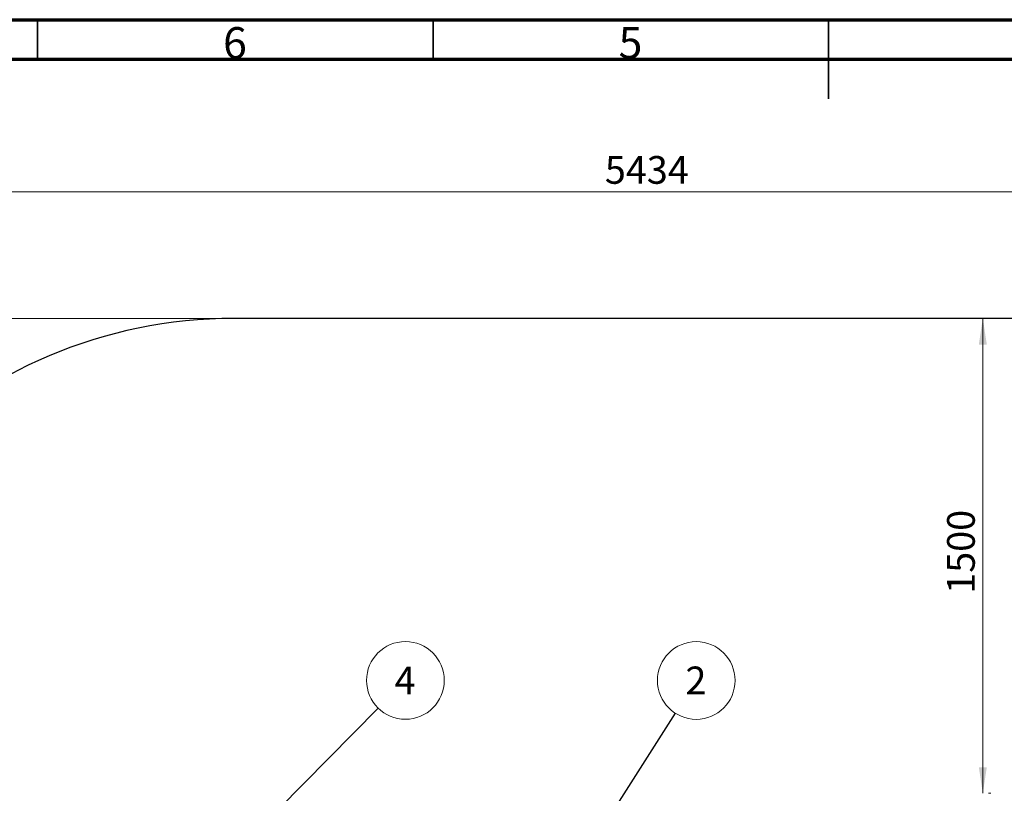
# Model space of a CAD drawing. Units: millimetres. Extents: x 15 to 415, y 5 to 292.
# Drawn here: x 113 to 237, y 194 to 292 of the extents above; entities that cross this region are included whole.
import ezdxf

# ---------------------------------------------------------------- set-up
doc = ezdxf.new("R2010")
doc.units = ezdxf.units.MM
doc.styles.add('SLDTEXTSTYLE0', font='TXT', dxfattribs={"width": 0.75})
doc.dimstyles.new('SLDDIMSTYLE0', dxfattribs={"dimtxt": 3.5, "dimasz": 3.302, "dimexe": 0, "dimexo": 0.0625, "dimgap": 0.875, "dimtad": 1, "dimdec": 0, "dimlfac": 25, "dimrnd": 1e-09, "dimzin": 12, "dimdsep": 46, "dimtxsty": 'SLDTEXTSTYLE0', "dimsah": 1, "dimcen": 0.09, "dimadec": 0, "dimazin": 3, "dimtfac": 1, "dimtdec": 0, "dimtofl": 0, "dimtmove": 0, "dimatfit": 3, "dimfxl": 0, "dimfrac": 2, "dimtolj": 1, "dimtzin": 12, "dimarcsym": 0})
doc.dimstyles.new('SLDDIMSTYLE1', dxfattribs={"dimtxt": 0.18, "dimasz": 1.016, "dimexe": 0, "dimexo": 0.0625, "dimgap": 0, "dimtad": 0, "dimtih": 1, "dimtoh": 1, "dimdec": 0, "dimrnd": 1e-09, "dimzin": 0, "dimdsep": 46, "dimtxsty": 'Standard', "dimblk1": 'DOT', "dimblk2": 'DOT', "dimsah": 1, "dimcen": 0.09, "dimadec": 0, "dimazin": 0, "dimtfac": 1.016, "dimtdec": 0, "dimtofl": 0, "dimtmove": 0, "dimatfit": 3, "dimldrblk": 'DOT', "dimfxl": 0, "dimfrac": 2, "dimtolj": 1, "dimtzin": 0, "dimarcsym": 0})

# ---------------------------------------------------------------- blocks, each defined once
blk = doc.blocks.new('_D_1')
at = {"color": 7, "linetype": 'Continuous', "lineweight": 18}
for p, q in [((234.49, 194.26), (234.49, 254.26)), ((235.2, 194.26), (235.49, 194.26))]:
    blk.add_line(p, q, dxfattribs=at)
for points in [[(234.49, 254.26), (233.99, 250.96), (235, 250.96)], [(234.49, 194.26), (235, 197.56), (233.99, 197.56)]]:
    blk.add_solid(points, dxfattribs=at)
at = {"color": 7, "linetype": 'Continuous', "lineweight": 18, "insert": (229.98, 219.47), "char_height": 3.5, "attachment_point": 1, "rotation": 90, "style": 'SLDTEXTSTYLE0'}
blk.add_mtext('1500', dxfattribs=at)
blk = doc.blocks.new('_D_4')
at = {"color": 7, "linetype": 'Continuous', "lineweight": 18}
for p, q in [((138.84, 254.26), (62.84, 254.26)), ((63.84, 64.21), (63.84, 254.26)), ((138.84, 64.21), (62.84, 64.21))]:
    blk.add_line(p, q, dxfattribs=at)
for points in [[(63.84, 254.26), (63.33, 250.96), (64.35, 250.96)], [(63.84, 64.21), (64.35, 67.51), (63.33, 67.51)]]:
    blk.add_solid(points, dxfattribs=at)
at = {"color": 7, "linetype": 'Continuous', "lineweight": 18, "insert": (59.33, 159.39), "char_height": 3.5, "attachment_point": 1, "rotation": 90, "style": 'SLDTEXTSTYLE0'}
blk.add_mtext('4751', dxfattribs=at)
blk = doc.blocks.new('_D_5')
at = {"color": 7, "linetype": 'Continuous', "lineweight": 18}
for p, q in [((79.84, 195.26), (79.84, 271.26)), ((79.84, 270.26), (297.21, 270.26)), ((297.21, 195.26), (297.21, 271.26))]:
    blk.add_line(p, q, dxfattribs=at)
for points in [[(79.84, 270.26), (83.14, 269.75), (83.14, 270.77)], [(297.21, 270.26), (293.91, 270.77), (293.91, 269.75)]]:
    blk.add_solid(points, dxfattribs=at)
at = {"color": 7, "linetype": 'Continuous', "lineweight": 18, "insert": (186.72, 274.77), "char_height": 3.5, "attachment_point": 1, "style": 'SLDTEXTSTYLE0'}
blk.add_mtext('5434', dxfattribs=at)
blk = doc.blocks.new('SW_NOTE_2')
at = {"color": 0, "linetype": 'Continuous', "lineweight": 0}
blk.add_circle((2.64, 4.14), 4.91, dxfattribs=at)
at = {"color": 0, "linetype": 'Continuous', "lineweight": 0, "insert": (2.6, 5.9), "char_height": 3.5, "attachment_point": 2, "style": 'SLDTEXTSTYLE0'}
blk.add_mtext('2', dxfattribs=at)
blk = doc.blocks.new('_DOT')
at = {"color": 0, "linetype": 'ByBlock', "lineweight": -2}
blk.add_line((-0.5, 0), (-1, 0), dxfattribs=at)
at = {"color": 0, "linetype": 'ByBlock', "const_width": 0.5}
blk.add_lwpolyline([(-0.25, 0, 1), (0.25, 0, 1)], format="xyb", close=True, dxfattribs=at)
blk = doc.blocks.new('SW_NOTE_5')
at = {"color": 0, "linetype": 'Continuous', "lineweight": 0}
blk.add_circle((3.45, 3.5), 4.91, dxfattribs=at)
at = {"color": 0, "linetype": 'Continuous', "lineweight": 0, "insert": (3.41, 5.26), "char_height": 3.5, "attachment_point": 2, "style": 'SLDTEXTSTYLE0'}
blk.add_mtext('4', dxfattribs=at)

msp = doc.modelspace()

# ---------------------------------------------------------------- linework, layer by layer
at = {"color": 7, "linetype": 'Continuous', "lineweight": 70}
for p, q in [((15, 292), (415, 292)), ((20, 287), (410, 287))]:
    msp.add_line(p, q, dxfattribs=at)
at = {"color": 7, "linetype": 'Continuous', "lineweight": 35}
for p, q in [((115, 287), (115, 292)), ((165, 287), (165, 292)), ((215, 292.001), (215, 281.999)), ((215, 287), (215, 292))]:
    msp.add_line(p, q, dxfattribs=at)
at = {"color": 7, "linetype": 'Continuous', "lineweight": 25}
msp.add_line((237.209, 254.259), (139.837, 254.259), dxfattribs=at)
for centre, start, end in [((139.837, 194.259), 90, 180), ((237.209, 194.259), 0, 90)]:
    msp.add_arc(centre, 60, start, end, dxfattribs=at)

# ---------------------------------------------------------------- block references
at = {"color": 7, "linetype": 'Continuous', "lineweight": 0}
for name, p in [('SW_NOTE_5', (158.055, 205.018)), ('SW_NOTE_2', (195.628, 204.373))]:
    msp.add_blockref(name, p, dxfattribs=at)

# ---------------------------------------------------------------- texts
at = {"color": 7, "linetype": 'Continuous', "lineweight": 0, "char_height": 3.969, "attachment_point": 2, "style": 'SLDTEXTSTYLE0'}
for s, insert in [('6', (139.96, 291.06)), ('5', (189.96, 291.06))]:
    msp.add_mtext(s, dxfattribs=dict(at, insert=insert))

# ---------------------------------------------------------------- dimensions: what is measured, and where the dimension line sits
at = {"color": 7, "linetype": 'Continuous', "lineweight": 18}
for base, p1, p2, angle, picture, middle in [((297.209, 270.259), (79.837, 194.259), (297.209, 194.259), 0, '_D_5', (191.887, 270.259)), ((63.837, 254.259), (139.837, 64.211), (139.837, 254.259), 90, '_D_4', (63.837, 164.559)), ((234.493, 254.259), (234.197, 194.259), (237.209, 254.259), 90, '_D_1', (234.493, 224.647))]:
    dim = msp.add_linear_dim(base=base, p1=p1, p2=p2, angle=angle, dimstyle='SLDDIMSTYLE0', dxfattribs=at)
    dim.commit()
    dim.dimension.update_dxf_attribs({"geometry": picture, "text_midpoint": middle, "dimtype": 160})

# ---------------------------------------------------------------- leaders
at = {"color": 7, "linetype": 'Continuous', "lineweight": 0}
for points in [[(145.499, 192.279), (158.055, 205.018)], [(183.328, 185.051), (195.628, 204.373)]]:
    msp.add_leader(points, dimstyle='SLDDIMSTYLE1', dxfattribs=at)

doc.saveas('drawing.dxf')
